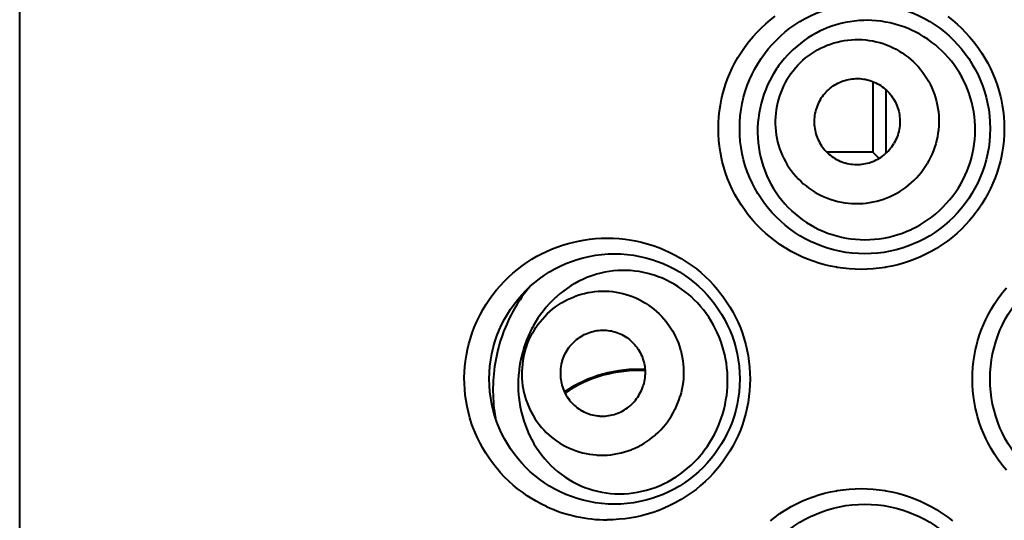
# Model space of a CAD drawing. Units: inches. Extents: x 0 to 559, y 0 to 432.
# Drawn here: x 181 to 187, y 359 to 362 of the extents above; entities that cross this region are included whole.
import ezdxf

# ---------------------------------------------------------------- set-up
doc = ezdxf.new("R2010")
doc.units = ezdxf.units.IN
doc.header["$MEASUREMENT"] = 0
doc.layers.add('Layer 1', color=7, linetype='Continuous')

msp = doc.modelspace()

# ---------------------------------------------------------------- linework, layer by layer
at = {"layer": 'Layer 1', "color": 7, "lineweight": 40}
for points in [[(180.7334, 260.6249), (180.7334, 380.6251)], [(186.1104, 360.2), (186.0721, 360.2008), (186.0336, 360.2032), (185.9951, 360.2074), (185.9567, 360.2129), (185.9519, 360.2137), (185.9137, 360.2211), (185.8759, 360.2303), (185.8387, 360.2408), (185.8022, 360.2528), (185.7664, 360.2663), (185.7311, 360.2813), (185.6965, 360.2978), (185.6625, 360.3157), (185.6293, 360.3352), (185.6232, 360.3388), (185.591, 360.3596), (185.5599, 360.382), (185.5295, 360.4055), (185.5004, 360.4303), (185.4723, 360.4561), (185.4457, 360.483), (185.4198, 360.5112), (185.3952, 360.5405), (185.3866, 360.5515), (185.3637, 360.5822), (185.3421, 360.6137), (185.322, 360.6461), (185.3032, 360.6792), (185.286, 360.7129), (185.2703, 360.7472), (185.2562, 360.782), (185.2434, 360.8177), (185.2322, 360.854), (185.2224, 360.8907), (185.2174, 360.9122), (185.2102, 360.9496), (185.2045, 360.9872), (185.2005, 361.0247), (185.1981, 361.0624), (185.1973, 361.1), (185.1981, 361.1375), (185.2005, 361.1751), (185.2045, 361.2128), (185.2102, 361.2502), (185.2174, 361.2876), (185.2224, 361.3093), (185.2321, 361.346), (185.2434, 361.3821), (185.2562, 361.4178), (185.2703, 361.4528), (185.286, 361.4869), (185.3032, 361.5206), (185.322, 361.5537), (185.3421, 361.5861), (185.3637, 361.6178), (185.3866, 361.6484), (185.3952, 361.6595), (185.4198, 361.6888), (185.4455, 361.717), (185.4723, 361.7439), (185.5004, 361.7697), (185.5295, 361.7943), (185.5597, 361.8179)], [(186.7465, 360.7479), (186.7608, 360.7743), (186.7739, 360.8015), (186.786, 360.8294), (186.7953, 360.8533), (186.8053, 360.8823), (186.8139, 360.9114), (186.8211, 360.9408), (186.8271, 360.9705), (186.832, 361.0001), (186.8354, 361.0299), (186.8375, 361.06), (186.8383, 361.0902), (186.838, 361.1203), (186.8364, 361.1472), (186.8335, 361.1773), (186.8294, 361.2073), (186.8239, 361.2369), (186.8171, 361.2662), (186.809, 361.2953), (186.7997, 361.3239), (186.7892, 361.3523), (186.7775, 361.3802), (186.7663, 361.4038), (186.7524, 361.4307), (186.7374, 361.4569), (186.7212, 361.4824), (186.7041, 361.507), (186.6859, 361.531), (186.6666, 361.5541), (186.6463, 361.5763), (186.6251, 361.5978), (186.6065, 361.615), (186.5837, 361.6347), (186.56, 361.6533), (186.5355, 361.6708), (186.5105, 361.687), (186.4849, 361.7024), (186.4583, 361.7167), (186.4313, 361.7298), (186.4098, 361.7391), (186.3819, 361.7501), (186.3533, 361.7597), (186.3247, 361.7682), (186.2956, 361.7752), (186.2664, 361.7811), (186.237, 361.7857), (186.2074, 361.789), (186.1776, 361.7911), (186.1476, 361.7918), (186.1267, 361.7914), (186.0966, 361.7899), (186.0668, 361.7871), (186.0372, 361.783), (186.0079, 361.7776), (185.979, 361.7711), (185.95, 361.7632), (185.9216, 361.7539), (185.8933, 361.7435), (185.8656, 361.7318), (185.8484, 361.7239), (185.8217, 361.7103), (185.7955, 361.6956), (185.77, 361.6798), (185.7452, 361.6629), (185.7211, 361.6448), (185.6977, 361.6255), (185.6749, 361.6054), (185.653, 361.584), (185.6403, 361.5708), (185.62, 361.5482), (185.6007, 361.5248), (185.5826, 361.5007)], [(186.663, 361.8164), (186.6931, 361.7928), (186.7222, 361.768), (186.7501, 361.7422), (186.7768, 361.7151), (186.8025, 361.6869), (186.827, 361.6574), (186.8366, 361.6453), (186.8593, 361.6147), (186.8807, 361.583), (186.9007, 361.5506), (186.9193, 361.5174), (186.9363, 361.4834), (186.9518, 361.4491), (186.9658, 361.4142), (186.9785, 361.3787), (186.9896, 361.3424), (186.9992, 361.3057), (187.0032, 361.2877), (187.0104, 361.2504), (187.0161, 361.2128), (187.0202, 361.1753), (187.0226, 361.1375), (187.0233, 361.1), (187.0226, 361.0624), (187.0202, 361.0249), (187.0161, 360.9872), (187.0104, 360.9496), (187.0032, 360.9124), (186.9992, 360.8945), (186.9896, 360.8576), (186.9785, 360.8215), (186.966, 360.7858), (186.9518, 360.7508), (186.9363, 360.7165), (186.9193, 360.6828), (186.9007, 360.6495), (186.8807, 360.617), (186.8593, 360.5853), (186.8366, 360.5546), (186.8271, 360.5426), (186.8025, 360.5133), (186.7768, 360.485), (186.7501, 360.4578), (186.7222, 360.432), (186.6931, 360.4072), (186.663, 360.3836), (186.6318, 360.3612), (186.5996, 360.3402), (186.5906, 360.3345), (186.5574, 360.3152), (186.5233, 360.2973), (186.4887, 360.2809), (186.4535, 360.2659), (186.4175, 360.2525), (186.381, 360.2404), (186.3438, 360.2301), (186.3061, 360.221), (186.2678, 360.2136), (186.2639, 360.2129), (186.2254, 360.2074), (186.187, 360.2032), (186.1486, 360.2008), (186.1104, 360.2)], [(185.6355, 361.4135), (185.6475, 361.4326), (185.6606, 361.4514), (185.6746, 361.4698), (185.6892, 361.4876), (185.7044, 361.5043), (185.7206, 361.5206), (185.7375, 361.5365), (185.7548, 361.5513), (185.7728, 361.5654), (185.7914, 361.5785), (185.8107, 361.5909), (185.8303, 361.6026), (185.8506, 361.6133), (185.8711, 361.6231), (185.8923, 361.6321), (185.9138, 361.6402), (185.9355, 361.6471), (185.9574, 361.6533), (185.9796, 361.6584), (186.0022, 361.6626), (186.0249, 361.6657), (186.0473, 361.6677), (186.0702, 361.6689), (186.0932, 361.6691), (186.1161, 361.6684), (186.1388, 361.6665), (186.1614, 361.6638), (186.1838, 361.66), (186.206, 361.6553), (186.228, 361.6495), (186.2499, 361.6428), (186.2714, 361.635), (186.2926, 361.6264), (186.3133, 361.6169), (186.3336, 361.6066), (186.3533, 361.5954), (186.3726, 361.5833), (186.3912, 361.5702), (186.4094, 361.5565), (186.427, 361.542), (186.4439, 361.5265), (186.4601, 361.5105), (186.4756, 361.4938), (186.4904, 361.4764), (186.5042, 361.4583), (186.5172, 361.4398), (186.5297, 361.4207), (186.5412, 361.4009), (186.5517, 361.3806), (186.5615, 361.3597), (186.5703, 361.3389), (186.5782, 361.3174), (186.5851, 361.2957), (186.5911, 361.2736), (186.5961, 361.2514), (186.6001, 361.229), (186.6032, 361.2063), (186.6053, 361.1834), (186.6063, 361.1606), (186.6065, 361.1377), (186.6054, 361.1148), (186.6035, 361.0921), (186.6006, 361.0693), (186.5968, 361.0469), (186.592, 361.0245), (186.586, 361.0021), (186.5793, 360.9801), (186.5717, 360.9591), (186.5629, 360.9377), (186.5532, 360.9167), (186.5427, 360.8964), (186.5315, 360.8766)], [(185.5561, 361.461), (185.5404, 361.4345), (185.5257, 361.4073), (185.5123, 361.3794), (185.5001, 361.3506), (185.4996, 361.3496), (185.4885, 361.3203), (185.4789, 361.2907), (185.4705, 361.2607), (185.4634, 361.2304), (185.4575, 361.2001), (185.4531, 361.1696), (185.45, 361.1389), (185.4482, 361.1079), (185.4479, 361.0769), (185.4479, 361.0719), (185.4491, 361.0409), (185.4515, 361.0101), (185.4553, 360.9794), (185.4605, 360.9493), (185.4668, 360.9193), (185.4746, 360.8897), (185.4835, 360.8604), (185.4939, 360.8314), (185.4956, 360.8268), (185.5075, 360.7984), (185.5204, 360.7706), (185.5345, 360.7436), (185.5499, 360.7172), (185.5661, 360.6917), (185.5835, 360.6671), (185.6019, 360.6432), (185.6215, 360.6201), (185.642, 360.5979), (185.6636, 360.5765), (185.6656, 360.5748), (185.6882, 360.5545), (185.7116, 360.5352), (185.7359, 360.5171), (185.7607, 360.5), (185.7862, 360.4843), (185.8126, 360.4695), (185.8394, 360.4561), (185.8672, 360.4437), (185.8954, 360.4327), (185.9242, 360.4227), (185.9243, 360.4227), (185.9536, 360.4141), (185.9831, 360.4067), (186.0129, 360.4006), (186.0427, 360.3962), (186.0728, 360.3927), (186.1031, 360.3906), (186.1336, 360.3901), (186.1643, 360.3908), (186.1948, 360.3927), (186.2251, 360.3962), (186.2554, 360.4008), (186.2856, 360.4068), (186.3154, 360.4141), (186.3446, 360.4227), (186.3738, 360.4325), (186.4024, 360.4437), (186.4306, 360.4561), (186.432, 360.4568), (186.4597, 360.4706), (186.4866, 360.4856), (186.5129, 360.5016), (186.5384, 360.5188), (186.5632, 360.5369), (186.587, 360.5562), (186.6103, 360.5767), (186.6325, 360.598), (186.6538, 360.6206), (186.6743, 360.644), (186.6766, 360.6468), (186.6959, 360.6711), (186.714, 360.6961), (186.7308, 360.7217), (186.7465, 360.7479)], [(185.6355, 361.4135), (185.6243, 361.3937), (185.6138, 361.3732), (185.6041, 361.3523), (185.5955, 361.331), (185.5879, 361.3098), (185.581, 361.2877), (185.5752, 361.2655), (185.5702, 361.243), (185.5664, 361.2206), (185.5635, 361.198), (185.5616, 361.1751), (185.5605, 361.1524), (185.5607, 361.1293), (185.5618, 361.1065), (185.5638, 361.0838), (185.5669, 361.0611), (185.5709, 361.0385), (185.5759, 361.0163), (185.5819, 360.9942), (185.5888, 360.9725), (185.5967, 360.951), (185.6055, 360.9301), (185.6153, 360.9095), (185.626, 360.8891), (185.6374, 360.8693), (185.6498, 360.8502), (185.6629, 360.8316), (185.6766, 360.8137), (185.6915, 360.7963), (185.707, 360.7796), (185.7232, 360.7634), (185.74, 360.7481), (185.7576, 360.7334), (185.7759, 360.7196), (185.7945, 360.7067), (185.8138, 360.6947), (185.8334, 360.6835), (185.8537, 360.673), (185.8744, 360.6635), (185.8956, 360.6549), (185.9171, 360.6473), (185.939, 360.6404), (185.961, 360.6347), (185.9834, 360.6299), (186.0057, 360.6263), (186.0282, 360.6234), (186.051, 360.6216), (186.0739, 360.6208), (186.0968, 360.6209), (186.1197, 360.6222), (186.1421, 360.6244), (186.1648, 360.6275), (186.1874, 360.6316), (186.2096, 360.6368), (186.2315, 360.6428), (186.2534, 360.6499), (186.2747, 360.658), (186.2959, 360.6669), (186.3164, 360.6766), (186.3367, 360.6874), (186.3564, 360.699), (186.3757, 360.7114), (186.3943, 360.7246), (186.4122, 360.7386), (186.4297, 360.7536), (186.4465, 360.7693), (186.4628, 360.7858), (186.4778, 360.8023), (186.4924, 360.8202), (186.5064, 360.8385), (186.5195, 360.8575), (186.5315, 360.8766)], [(185.8489, 361.2857), (185.8551, 361.2957), (185.862, 361.3055), (185.8692, 361.3151), (185.877, 361.3244), (185.8849, 361.3332), (185.8933, 361.3418), (185.9023, 361.3501), (185.9114, 361.3579), (185.9207, 361.3653), (185.9305, 361.3722), (185.9405, 361.3787), (185.9509, 361.3847), (185.9616, 361.3904), (185.9722, 361.3954), (185.9833, 361.4001), (185.9946, 361.4044), (186.006, 361.408), (186.0175, 361.4113), (186.0291, 361.4138), (186.041, 361.4161), (186.0528, 361.4176), (186.0646, 361.4188), (186.0766, 361.4195), (186.0887, 361.4195), (186.1006, 361.4192), (186.1124, 361.4181), (186.1243, 361.4168), (186.136, 361.4149), (186.1476, 361.4123), (186.1593, 361.4094), (186.1707, 361.4057), (186.1819, 361.4018), (186.1931, 361.3973), (186.2039, 361.3921), (186.2144, 361.3868), (186.2248, 361.3809), (186.2349, 361.3746), (186.2447, 361.3678), (186.2542, 361.3606), (186.2633, 361.3529), (186.2723, 361.3449), (186.2807, 361.3365), (186.2888, 361.3277), (186.2966, 361.3186), (186.3038, 361.3091), (186.3107, 361.2995), (186.3173, 361.2895), (186.3233, 361.2791), (186.3288, 361.2685), (186.334, 361.2574), (186.3384, 361.2466), (186.3426, 361.2354), (186.3462, 361.224), (186.3495, 361.2123), (186.3521, 361.2008), (186.3541, 361.1889), (186.3557, 361.1772), (186.3569, 361.1651), (186.3574, 361.1532), (186.3574, 361.1412), (186.3569, 361.1293), (186.356, 361.1172), (186.3545, 361.1055), (186.3524, 361.0936), (186.3498, 361.0819), (186.3467, 361.0702), (186.3431, 361.0586), (186.3391, 361.0476), (186.3347, 361.0364), (186.3297, 361.0254), (186.3242, 361.0147), (186.3181, 361.0044)], [(186.1836, 361.4007), (186.1836, 360.95)], [(186.2678, 361.3487), (186.2678, 360.9431)], [(185.8489, 361.2857), (185.8429, 361.2752), (185.8375, 361.2645), (185.8324, 361.2536), (185.8279, 361.2424), (185.8239, 361.2312), (185.8203, 361.2197), (185.8172, 361.2082), (185.8146, 361.1965), (185.8126, 361.1846), (185.811, 361.1727), (185.8101, 361.1608), (185.8096, 361.1489), (185.8096, 361.1369), (185.8103, 361.125), (185.8113, 361.1129), (185.8129, 361.101), (185.815, 361.0893), (185.8177, 361.0776), (185.8208, 361.0661), (185.8244, 361.0547), (185.8286, 361.0433), (185.8331, 361.0325), (185.8382, 361.0216), (185.8439, 361.0109), (185.8499, 361.0006), (185.8563, 360.9906), (185.8632, 360.9808), (185.8704, 360.9715), (185.8782, 360.9624), (185.8863, 360.9536), (185.8947, 360.9451), (185.9037, 360.937), (185.9128, 360.9295), (185.9223, 360.9222), (185.9321, 360.9153), (185.9423, 360.9091), (185.9526, 360.9033), (185.9631, 360.8978), (185.974, 360.8928), (185.9852, 360.8883), (185.9963, 360.8843), (186.0079, 360.8807), (186.0194, 360.8778), (186.0311, 360.8752), (186.0429, 360.8733), (186.0546, 360.8718), (186.0665, 360.8709), (186.0783, 360.8704), (186.0904, 360.8705), (186.1025, 360.8712), (186.1142, 360.8723), (186.1261, 360.874), (186.1379, 360.8761), (186.1495, 360.8788), (186.161, 360.8819), (186.1724, 360.8857), (186.1838, 360.8898), (186.1948, 360.8945), (186.2055, 360.8997), (186.2161, 360.9053), (186.2265, 360.9114), (186.2365, 360.9179), (186.2463, 360.9248), (186.2558, 360.9322), (186.2647, 360.94), (186.2737, 360.9482), (186.2821, 360.9568), (186.29, 360.9656), (186.2978, 360.9749), (186.305, 360.9844), (186.3119, 360.9942), (186.3181, 361.0044)], [(186.1836, 360.95), (185.8902, 360.95)], [(186.1836, 360.95), (186.2236, 360.91)], [(184.1002, 358.6848), (184.0664, 358.7012), (184.0333, 358.7191), (184.008, 358.7339), (183.9761, 358.7542), (183.9451, 358.7759), (183.915, 358.7987), (183.8861, 358.8226), (183.8583, 358.8476), (183.8314, 358.8736), (183.8058, 358.9008), (183.7813, 358.9292), (183.777, 358.9342), (183.7539, 358.9637), (183.7321, 358.994), (183.7114, 359.0254), (183.6923, 359.0572), (183.6745, 359.0898), (183.658, 359.123), (183.643, 359.1571), (183.6294, 359.1917), (183.6208, 359.216), (183.6096, 359.2517), (183.5999, 359.2875), (183.5918, 359.3239), (183.5851, 359.3604), (183.5801, 359.3969), (183.5765, 359.4336), (183.5746, 359.4706), (183.5741, 359.5077), (183.5753, 359.5449), (183.5775, 359.5776), (183.5817, 359.6146), (183.5872, 359.6513), (183.5943, 359.6878), (183.6027, 359.7238), (183.6129, 359.7593), (183.6244, 359.7946), (183.6375, 359.8294), (183.6521, 359.8639), (183.6682, 359.8976), (183.6768, 359.9144), (183.6947, 359.9471), (183.7141, 359.979), (183.7348, 360.01), (183.7567, 360.0399), (183.7799, 360.0692), (183.8044, 360.0975), (183.8301, 360.1249), (183.8569, 360.1512), (183.8848, 360.1764), (183.9138, 360.2003), (183.9436, 360.2232), (183.9742, 360.2446), (184.0059, 360.2649), (184.0385, 360.2838), (184.0719, 360.3016), (184.096, 360.3133), (184.1307, 360.3286), (184.1656, 360.3424), (184.2013, 360.3548), (184.2373, 360.3657), (184.274, 360.3751), (184.3112, 360.3831), (184.3487, 360.3896), (184.3739, 360.3931), (184.4116, 360.3968), (184.4495, 360.3993), (184.4871, 360.3999)], [(184.4871, 360.3999), (184.5255, 360.3993), (184.5639, 360.3968), (184.6025, 360.3927), (184.63, 360.3889), (184.6683, 360.382), (184.7062, 360.3736), (184.7435, 360.3638), (184.7804, 360.3524), (184.8164, 360.3395), (184.8519, 360.325), (184.8869, 360.3092), (184.9211, 360.2918), (184.9549, 360.273), (184.9597, 360.2701), (184.9923, 360.2497), (185.024, 360.228), (185.0546, 360.205), (185.0843, 360.1808), (185.1127, 360.1557), (185.1401, 360.1292), (185.1664, 360.1014), (185.1916, 360.0727), (185.2052, 360.0558), (185.2284, 360.0255), (185.2501, 359.9941), (185.2706, 359.9619), (185.2898, 359.929), (185.3073, 359.8954), (185.3233, 359.8615), (185.338, 359.8267), (185.3511, 359.7912), (185.3626, 359.755), (185.3728, 359.7185), (185.38, 359.6875), (185.3873, 359.6503), (185.3929, 359.6127), (185.3969, 359.5752), (185.3993, 359.5375), (185.4002, 359.4999), (185.3993, 359.4624), (185.3969, 359.4248), (185.3929, 359.3871), (185.3873, 359.3495), (185.38, 359.3123), (185.3728, 359.2813), (185.3626, 359.2448), (185.3511, 359.2086), (185.3378, 359.1731), (185.3233, 359.1385), (185.3073, 359.1044), (185.2898, 359.0708), (185.2706, 359.0381), (185.2501, 359.0059), (185.2283, 358.9745), (185.205, 358.944), (185.1914, 358.9273), (185.1663, 358.8986), (185.1399, 358.8708), (185.1125, 358.8443), (185.0841, 358.819), (185.0545, 358.7949), (185.0238, 358.772), (184.9921, 358.7503), (184.9595, 358.7298), (184.9547, 358.727), (184.9211, 358.7081), (184.8867, 358.6908), (184.8519, 358.6748), (184.8162, 358.6605), (184.7802, 358.6476), (184.7434, 358.6362), (184.706, 358.6264), (184.6681, 358.618), (184.6299, 358.6112), (184.6025, 358.6073), (184.5639, 358.6033), (184.5255, 358.6007), (184.4871, 358.6001)], [(185.2336, 359.3072), (185.2405, 359.3364), (185.246, 359.3661), (185.2505, 359.3959), (185.2532, 359.4202), (185.2555, 359.4505), (185.2565, 359.4808), (185.2563, 359.5111), (185.255, 359.5411), (185.2524, 359.5711), (185.2484, 359.6007), (185.2434, 359.6303), (185.2383, 359.6553), (185.231, 359.6844), (185.2226, 359.713), (185.2131, 359.7414), (185.2024, 359.7691), (185.1905, 359.7964), (185.1778, 359.8229), (185.1668, 359.8439), (185.152, 359.8694), (185.1361, 359.8944), (185.1194, 359.9185), (185.1017, 359.9417), (185.0832, 359.9643), (185.0638, 359.9858), (185.0436, 360.0065), (185.0228, 360.0262), (185.0078, 360.0392), (184.9856, 360.0573), (184.9625, 360.0744), (184.939, 360.0904), (184.9148, 360.1054), (184.8901, 360.1192), (184.865, 360.1319), (184.8395, 360.1433), (184.8136, 360.1536), (184.7875, 360.1629), (184.7608, 360.1708), (184.7465, 360.1746), (184.7194, 360.1808), (184.692, 360.186), (184.6645, 360.1898), (184.6369, 360.1924), (184.6095, 360.1938), (184.5821, 360.1939), (184.5547, 360.1929), (184.5274, 360.1905), (184.4998, 360.187), (184.4726, 360.1822), (184.4454, 360.1764), (184.4183, 360.1691), (184.4088, 360.1664), (184.3825, 360.1576), (184.3565, 360.1478), (184.3308, 360.1367), (184.3057, 360.1245), (184.2809, 360.1111), (184.2564, 360.0966), (184.2326, 360.0809), (184.2094, 360.0642), (184.1866, 360.0465), (184.1648, 360.0279), (184.1589, 360.0225), (184.1379, 360.0026), (184.1177, 359.9815), (184.0981, 359.9597), (184.0793, 359.9366), (184.0614, 359.9128), (184.0445, 359.8882), (184.0285, 359.8629), (184.0134, 359.8368), (184.0092, 359.8287)], [(183.9927, 360.0899), (183.9796, 360.0739), (183.9668, 360.0577), (183.9544, 360.041), (183.9422, 360.0241), (183.9305, 360.0069), (183.919, 359.9895), (183.9143, 359.9822), (183.9035, 359.9643), (183.8928, 359.9462), (183.8824, 359.9276), (183.8726, 359.909), (183.863, 359.8899), (183.8538, 359.8708), (183.8451, 359.8511), (183.8366, 359.8315), (183.8287, 359.8117), (183.8277, 359.8093)], [(183.9636, 359.6846), (183.9705, 359.7061), (183.9784, 359.7273), (183.9872, 359.7483), (183.9968, 359.769), (183.9975, 359.7704), (184.008, 359.7905), (184.0196, 359.8103), (184.0318, 359.8294), (184.0449, 359.848), (184.0585, 359.866), (184.073, 359.8832), (184.0881, 359.8999), (184.1041, 359.9159), (184.1208, 359.9314), (184.1224, 359.9328), (184.1398, 359.9473), (184.1577, 359.961), (184.1761, 359.9741), (184.1949, 359.9862), (184.2144, 359.9974), (184.2342, 360.0077), (184.2545, 360.0172), (184.2752, 360.026), (184.2774, 360.0268), (184.2986, 360.0346), (184.32, 360.0413), (184.3417, 360.0472), (184.3635, 360.052), (184.3854, 360.0558), (184.4073, 360.0587), (184.4293, 360.0606), (184.4516, 360.0616), (184.4738, 360.0616), (184.496, 360.0606), (184.4991, 360.0604), (184.5213, 360.0585), (184.5434, 360.0554), (184.5653, 360.0515), (184.5868, 360.0465), (184.6081, 360.0408), (184.629, 360.0341), (184.6498, 360.0263), (184.6703, 360.0177), (184.6905, 360.0082), (184.7101, 359.9977), (184.7129, 359.9962), (184.732, 359.9848), (184.7506, 359.9728), (184.7687, 359.9598), (184.7861, 359.9462), (184.803, 359.9318), (184.8192, 359.9166), (184.8347, 359.9006), (184.8496, 359.8839), (184.8639, 359.8665), (184.8774, 359.8486), (184.8789, 359.8465), (184.8915, 359.8279), (184.9034, 359.8088), (184.9142, 359.7893), (184.9242, 359.7693), (184.9335, 359.7488), (184.942, 359.728), (184.9494, 359.7066), (184.9559, 359.6851), (184.9566, 359.683), (184.9621, 359.661), (184.9668, 359.6389), (184.9704, 359.6165), (184.973, 359.5941), (184.9747, 359.5717), (184.9756, 359.549), (184.9752, 359.5263), (184.974, 359.5035), (184.9719, 359.4808), (184.9718, 359.4792), (184.9687, 359.4567), (184.9645, 359.4343), (184.9594, 359.4121), (184.9535, 359.3904)], [(187.0381, 358.9168), (187.0137, 358.9465), (187.0058, 358.9566), (186.983, 358.9875), (186.9617, 359.0191), (186.9419, 359.0517), (186.9234, 359.085), (186.9064, 359.1189), (186.891, 359.1532), (186.8771, 359.1883), (186.8645, 359.224), (186.8535, 359.2601), (186.844, 359.297), (186.8406, 359.3123), (186.8333, 359.3495), (186.8277, 359.3871), (186.8237, 359.4248), (186.8213, 359.4624), (186.8204, 359.4999), (186.8213, 359.5375), (186.8237, 359.5752), (186.8277, 359.6127), (186.8333, 359.6503), (186.8406, 359.6877), (186.844, 359.703), (186.8535, 359.7397), (186.8645, 359.776), (186.8771, 359.8117), (186.891, 359.8467), (186.9064, 359.8811), (186.9234, 359.9149), (186.9419, 359.9481), (186.9617, 359.9807), (186.983, 360.0124), (187.0058, 360.0434), (187.0137, 360.0535), (187.0381, 360.083)], [(184.1992, 359.6145), (184.2028, 359.6258), (184.207, 359.6369), (184.2116, 359.6479), (184.2166, 359.6587), (184.217, 359.6594), (184.2226, 359.6701), (184.2287, 359.6804), (184.235, 359.6904), (184.2418, 359.7002), (184.249, 359.7095), (184.2566, 359.7187), (184.2645, 359.7273), (184.2729, 359.7357), (184.2816, 359.7438), (184.2824, 359.7445), (184.2915, 359.7521), (184.3008, 359.7593), (184.3105, 359.766), (184.3205, 359.7724), (184.3306, 359.7784), (184.341, 359.7838), (184.3517, 359.7888), (184.3625, 359.7933), (184.3637, 359.7938), (184.3747, 359.7977), (184.3859, 359.8014), (184.3973, 359.8045), (184.4087, 359.807), (184.4202, 359.8089), (184.4318, 359.8105), (184.4433, 359.8115), (184.4548, 359.812), (184.4666, 359.812), (184.4781, 359.8115), (184.4798, 359.8115), (184.4914, 359.8103), (184.5029, 359.8088), (184.5144, 359.8067), (184.5256, 359.8041), (184.5368, 359.8012), (184.5479, 359.7976), (184.5587, 359.7936), (184.5694, 359.7891), (184.5801, 359.784), (184.5904, 359.7786), (184.5918, 359.7778), (184.6018, 359.7719), (184.6116, 359.7655), (184.6211, 359.7586), (184.63, 359.7516), (184.639, 359.744), (184.6474, 359.7361), (184.6555, 359.7276), (184.6634, 359.7188), (184.6708, 359.7099), (184.6779, 359.7004), (184.6788, 359.6994), (184.6853, 359.6896), (184.6915, 359.6796), (184.6972, 359.6694), (184.7025, 359.6589), (184.7074, 359.6482), (184.7117, 359.6372), (184.7156, 359.6262), (184.7191, 359.6148), (184.7194, 359.6136), (184.7224, 359.6021), (184.7248, 359.5905), (184.7267, 359.579), (184.728, 359.5673), (184.7289, 359.5554), (184.7292, 359.5435), (184.7292, 359.5316), (184.7286, 359.5197), (184.7275, 359.5077), (184.7273, 359.507), (184.7256, 359.4951), (184.7236, 359.4834), (184.721, 359.4718), (184.7177, 359.4605)], [(183.9513, 359.6882), (183.9429, 359.658), (183.9358, 359.6272), (183.9298, 359.5962), (183.9252, 359.5647), (183.924, 359.5552), (183.9209, 359.5235), (183.9191, 359.4918), (183.9186, 359.4601), (183.9193, 359.4284), (183.9214, 359.3972), (183.9226, 359.384), (183.9265, 359.353), (183.9317, 359.3221), (183.9379, 359.2918), (183.9455, 359.2617), (183.9543, 359.2322), (183.9643, 359.2033), (183.9753, 359.1749), (183.9873, 359.1473), (184.0006, 359.1204), (184.0047, 359.1127), (184.0194, 359.0867), (184.0351, 359.0612), (184.0518, 359.0365), (184.0693, 359.0129), (184.0879, 358.99), (184.1074, 358.9683), (184.1276, 358.9475), (184.1484, 358.9279), (184.1699, 358.9093), (184.1923, 358.8917), (184.2156, 358.8751), (184.2393, 358.8596), (184.2428, 358.8576), (184.2676, 358.8433), (184.2927, 358.83), (184.3186, 358.8181), (184.3446, 358.8074), (184.3711, 358.798), (184.3978, 358.7897), (184.4249, 358.7828), (184.4523, 358.777), (184.4802, 358.7725), (184.5084, 358.769), (184.5368, 358.7671), (184.5654, 358.7663), (184.5939, 358.767), (184.5964, 358.767), (184.6249, 358.7689), (184.6533, 358.7721), (184.6814, 358.7766), (184.7094, 358.7823), (184.7375, 358.7894), (184.7654, 358.7976), (184.793, 358.8073), (184.8204, 358.8181), (184.8472, 358.8302), (184.8738, 358.8434), (184.8996, 358.8577), (184.9032, 358.86), (184.9284, 358.8755), (184.953, 358.8924), (184.9769, 358.9103), (185.0002, 358.9294), (185.0228, 358.9494), (185.0445, 358.9706), (185.0653, 358.9926), (185.0853, 359.0155), (185.0908, 359.0223), (185.1096, 359.0464), (185.1272, 359.071), (185.1439, 359.0967), (185.1597, 359.1232), (185.1743, 359.1504), (185.188, 359.1783), (185.2004, 359.2067), (185.2054, 359.2191), (185.216, 359.2482), (185.2255, 359.2775), (185.2336, 359.3072)], [(183.9636, 359.6846), (183.9575, 359.6629), (183.9525, 359.6408), (183.9484, 359.6184), (183.9453, 359.5957), (183.9451, 359.5943), (183.9429, 359.5714), (183.9417, 359.5487), (183.9415, 359.5259), (183.9424, 359.5032), (183.9441, 359.4808), (183.9467, 359.4584), (183.9503, 359.4362), (183.955, 359.414), (183.9605, 359.3921), (183.961, 359.39), (183.9677, 359.3683), (183.9751, 359.347), (183.9836, 359.3261), (183.9927, 359.3056), (184.0028, 359.2856), (184.0137, 359.2662), (184.0254, 359.247), (184.0382, 359.2284), (184.0395, 359.2265), (184.0531, 359.2085), (184.0674, 359.1911), (184.0823, 359.1745), (184.0979, 359.1585), (184.1141, 359.1432), (184.131, 359.1289), (184.1484, 359.1153), (184.1663, 359.1022), (184.1851, 359.0901), (184.2042, 359.0787), (184.2068, 359.0772), (184.2266, 359.0669), (184.2468, 359.0574), (184.2673, 359.0488), (184.2879, 359.041), (184.3089, 359.0343), (184.3303, 359.0285), (184.3518, 359.0236), (184.3737, 359.0195), (184.3958, 359.0166), (184.418, 359.0145), (184.4209, 359.0143), (184.4433, 359.0133), (184.4655, 359.0133), (184.4877, 359.0143), (184.5098, 359.0162), (184.5317, 359.0191), (184.5535, 359.0231), (184.5754, 359.0279), (184.597, 359.0336), (184.6185, 359.0405), (184.6395, 359.0481), (184.6419, 359.0491), (184.6626, 359.0577), (184.6829, 359.0672), (184.7027, 359.0777), (184.722, 359.0889), (184.741, 359.101), (184.7594, 359.1139), (184.7773, 359.1277), (184.7947, 359.1421), (184.7962, 359.1437), (184.813, 359.159), (184.8288, 359.175), (184.8441, 359.1917), (184.8586, 359.209), (184.8722, 359.2269), (184.8853, 359.2455), (184.8975, 359.2646), (184.9089, 359.2844), (184.9196, 359.3046), (184.9203, 359.306), (184.9299, 359.3266), (184.9387, 359.3476), (184.9466, 359.3688), (184.9535, 359.3904)], [(183.7791, 359.6437), (183.775, 359.6224), (183.7712, 359.601), (183.7679, 359.5797), (183.765, 359.5581), (183.7646, 359.555), (183.7622, 359.5335), (183.7603, 359.5118), (183.7589, 359.4901), (183.7579, 359.4684), (183.7577, 359.4643), (183.7572, 359.4427), (183.7572, 359.421), (183.7577, 359.3995), (183.7586, 359.3778), (183.7598, 359.3564), (183.7615, 359.3349), (183.7638, 359.3135), (183.7663, 359.2923), (183.7691, 359.2739), (183.7725, 359.2529)], [(184.1992, 359.6145), (184.1961, 359.6031), (184.1935, 359.5916), (184.1913, 359.5798), (184.1897, 359.568), (184.1896, 359.5673), (184.1885, 359.5552), (184.1878, 359.5433), (184.1877, 359.5314), (184.1882, 359.5195), (184.1891, 359.5078), (184.1904, 359.4961), (184.1923, 359.4844), (184.1947, 359.4729), (184.1977, 359.4613), (184.198, 359.4603), (184.2015, 359.4489), (184.2052, 359.4377), (184.2097, 359.4267), (184.2145, 359.416), (184.2197, 359.4057), (184.2256, 359.3954), (184.2318, 359.3854), (184.2383, 359.3757), (184.239, 359.3745), (184.2462, 359.365), (184.2536, 359.3561), (184.2614, 359.3473), (184.2697, 359.3389), (184.2781, 359.3309), (184.2869, 359.3234), (184.296, 359.3163), (184.3055, 359.3096), (184.3153, 359.3032), (184.3253, 359.2972), (184.3267, 359.2965), (184.337, 359.291), (184.3475, 359.286), (184.3584, 359.2815), (184.3692, 359.2774), (184.3803, 359.2739), (184.3913, 359.2708), (184.4026, 359.2682), (184.414, 359.2662), (184.4257, 359.2646), (184.4373, 359.2636), (184.4388, 359.2634), (184.4505, 359.2629), (184.4622, 359.2629), (184.4738, 359.2634), (184.4853, 359.2644), (184.4969, 359.266), (184.5082, 359.2681), (184.5198, 359.2706), (184.531, 359.2736), (184.5423, 359.2772), (184.5534, 359.2811), (184.5546, 359.2817), (184.5654, 359.2861), (184.5761, 359.2911), (184.5864, 359.2967), (184.5966, 359.3025), (184.6064, 359.3089), (184.6161, 359.3156), (184.6255, 359.3228), (184.6345, 359.3304), (184.6355, 359.3313), (184.6441, 359.3392), (184.6524, 359.3476), (184.6605, 359.3564), (184.6681, 359.3654), (184.6752, 359.3747), (184.682, 359.3845), (184.6884, 359.3945), (184.6944, 359.405), (184.7, 359.4155), (184.7003, 359.4162), (184.7055, 359.427), (184.7101, 359.4381), (184.7141, 359.4491), (184.7177, 359.4605)], [(185.5295, 358.5944), (185.5597, 358.618), (185.591, 358.6402), (185.6232, 358.6612), (185.6291, 358.665), (185.6625, 358.6843), (185.6965, 358.7022), (185.7311, 358.7187), (185.7662, 358.7337), (185.8022, 358.7472), (185.8387, 358.7592), (185.8759, 358.7697), (185.9137, 358.7787), (185.9517, 358.7863), (185.9567, 358.7871), (185.9951, 358.7928), (186.0336, 358.7968), (186.0721, 358.7992), (186.1104, 358.8)], [(186.1104, 358.8), (186.1486, 358.7992), (186.187, 358.7968), (186.2254, 358.7928), (186.2639, 358.7871), (186.2678, 358.7864), (186.3061, 358.779), (186.3438, 358.7701), (186.381, 358.7594), (186.4175, 358.7475), (186.4533, 358.7341), (186.4887, 358.7191), (186.5233, 358.7027), (186.5574, 358.6848), (186.5906, 358.6653), (186.5996, 358.6598), (186.6318, 358.6388), (186.663, 358.6164), (186.6931, 358.5928)]]:
    msp.add_lwpolyline(points, dxfattribs=at)
for points in [[(186.9336, 361.1), (186.9336, 361.5418), (186.5753, 361.8999), (186.1335, 361.8999), (185.6916, 361.8999), (185.3335, 361.5418), (185.3335, 361.1), (185.3335, 360.6582), (185.6916, 360.3), (186.1335, 360.3), (186.5753, 360.3), (186.9336, 360.6582), (186.9336, 361.1)], [(185.3335, 359.5001), (185.3335, 359.9417), (184.9754, 360.3), (184.5336, 360.3), (184.0917, 360.3), (183.7336, 359.9417), (183.7336, 359.5001), (183.7336, 359.0581), (184.0917, 358.7), (184.5336, 358.7), (184.9754, 358.7), (185.3335, 359.0581), (185.3335, 359.5001)], [(188.5335, 359.5001), (188.5335, 359.9417), (188.1754, 360.3), (187.7335, 360.3), (187.2917, 360.3), (186.9336, 359.9417), (186.9336, 359.5001), (186.9336, 359.0581), (187.2917, 358.7), (187.7335, 358.7), (188.1754, 358.7), (188.5335, 359.0581), (188.5335, 359.5001)], [(186.9336, 357.9), (186.9336, 358.3418), (186.5753, 358.7), (186.1335, 358.7), (185.6916, 358.7), (185.3335, 358.3418), (185.3335, 357.9), (185.3335, 357.4582), (185.6916, 357.0999), (186.1335, 357.0999), (186.5753, 357.0999), (186.9336, 357.4582), (186.9336, 357.9)]]:
    msp.add_open_spline(points, degree=3, knots=[0, 0, 0, 0, 1, 1, 1, 2, 2, 2, 3, 3, 3, 4, 4, 4, 4], dxfattribs=at)
for points in [[(185.5826, 361.5007), (185.5733, 361.4876), (185.5643, 361.4745), (185.5561, 361.461)], [(183.8277, 359.8093), (183.807, 359.7555), (183.7906, 359.7002), (183.7791, 359.6437)], [(184.0092, 359.8287), (183.993, 359.7988), (183.9791, 359.7674), (183.9672, 359.7356)], [(183.9672, 359.7356), (183.9613, 359.7199), (183.9562, 359.7042), (183.9513, 359.6882)], [(184.7284, 359.5604), (184.5458, 359.5702), (184.3653, 359.5201), (184.214, 359.4174)], [(184.7289, 359.5525), (184.5475, 359.5624), (184.3679, 359.5125), (184.2176, 359.4105)], [(184.1002, 358.6848), (184.2216, 358.6288), (184.3536, 358.6001), (184.4871, 358.6001)]]:
    msp.add_open_spline(points, degree=3, dxfattribs=at)

doc.saveas('drawing.dxf')
